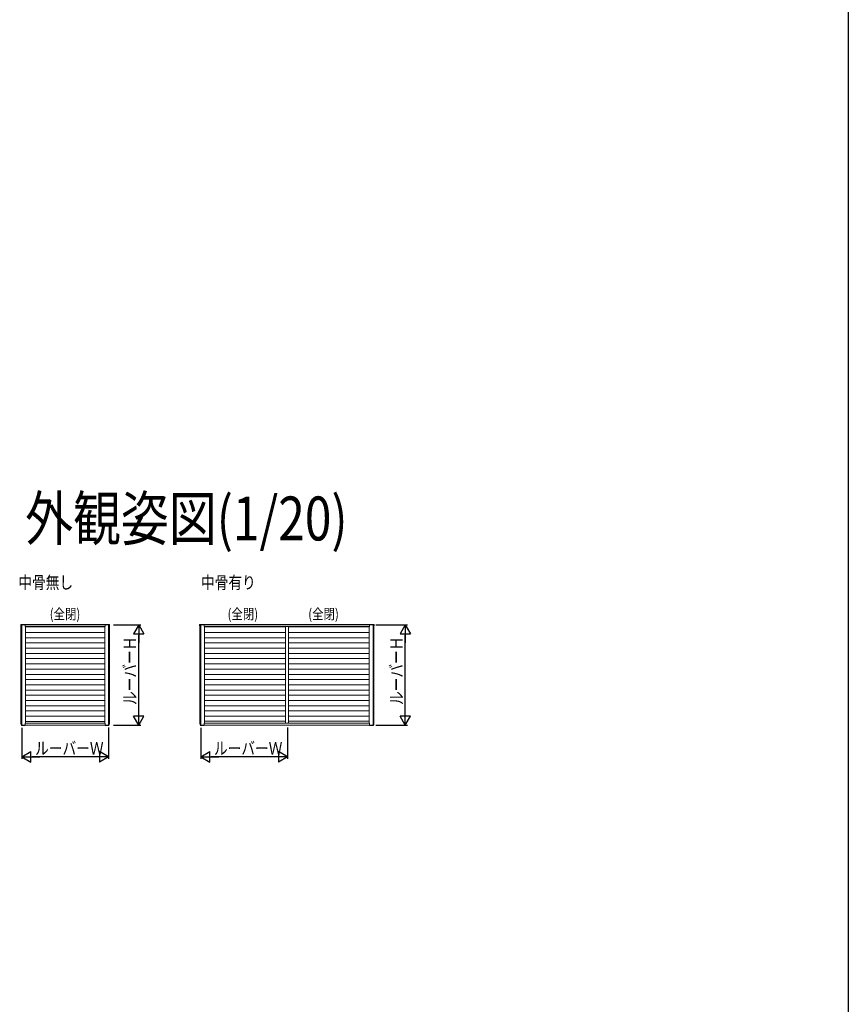
# Model space of a CAD drawing. Extents: x 0 to 1386, y -624 to 1621.
# Drawn here: x 989 to 1386, y 27 to 498 of the extents above; entities that cross this region are included whole.
import ezdxf

# ---------------------------------------------------------------- set-up
doc = ezdxf.new("R2010")
doc.units = 0
for name, color, linetype in [('USER1', 3, 'CONTINUOUS'), ('YKK_A1', 4, 'CONTINUOUS'), ('YKK_D', 6, 'CONTINUOUS'), ('YKK_ZWAK', 7, 'CONTINUOUS')]:
    doc.layers.add(name, color=color, linetype=linetype)
doc.styles.get("Standard").update_dxf_attribs({"font": 'txt', "bigfont": 'BIGFONT'})

msp = doc.modelspace()

# ---------------------------------------------------------------- linework, layer by layer
at = {"layer": 'YKK_A1', "color": 4, "linetype": 'Continuous', "lineweight": 13}
for p, q in [((990, 208.77), (990, 208.22)), ((990, 208.22), (990.05, 208.22)), ((990.38, 208.22), (990, 208.22)), ((990.45, 208.82), (990.05, 208.82)), ((990.11, 208.22), (990.11, 161.29)), ((990.38, 208.22), (990.4, 208.22)), ((990.4, 208.77), (990.4, 208.12)), ((992.2, 208.82), (990.45, 208.82)), ((990.45, 208.07), (990.55, 208.07)), ((1032.02, 208.82), (990.52, 208.82)), ((990.52, 208.07), (990.52, 161.27)), ((990.55, 208.67), (992.2, 208.67)), ((990.55, 208.12), (990.55, 208.67)), ((990.55, 208.66), (992.16, 208.66)), ((990.55, 208.07), (990.55, 208.12)), ((992.16, 207.86), (992.16, 208.66)), ((1030.37, 207.87), (992.16, 207.87)), ((992.16, 207.86), (992.34, 207.86)), ((992.2, 208.77), (992.2, 208.82)), ((992.2, 208.77), (992.2, 208.67)), ((1030.33, 208.72), (992.2, 208.72)), ((992.34, 207.86), (992.34, 161.6)), ((1030.2, 207.75), (992.34, 207.75)), ((1030.37, 207.86), (1030.2, 207.86)), ((1030.2, 207.86), (1030.2, 161.6)), ((1030.33, 208.77), (1030.33, 208.82)), ((1030.33, 208.82), (1032.08, 208.82)), ((1030.33, 208.77), (1030.33, 208.67)), ((1031.98, 208.67), (1030.33, 208.67)), ((1030.37, 207.86), (1030.37, 208.66)), ((1031.98, 208.66), (1030.37, 208.66)), ((1031.98, 208.12), (1031.98, 208.67)), ((1031.98, 208.07), (1031.98, 208.12)), ((1032.08, 208.07), (1031.98, 208.07)), ((1032.02, 208.07), (1032.02, 161.27)), ((1032.08, 208.82), (1032.49, 208.82)), ((1032.13, 208.77), (1032.13, 208.12)), ((1032.16, 208.22), (1032.13, 208.22)), ((1032.16, 208.22), (1032.54, 208.22)), ((1032.42, 208.22), (1032.42, 161.29)), ((1032.54, 208.22), (1032.49, 208.22)), ((1032.54, 208.77), (1032.54, 208.22)), ((1075.58, 208.77), (1075.58, 208.22)), ((1075.58, 208.22), (1075.63, 208.22)), ((1075.96, 208.22), (1075.58, 208.22)), ((1076.03, 208.82), (1075.63, 208.82)), ((1075.69, 208.22), (1075.69, 161.29)), ((1075.96, 208.22), (1075.98, 208.22)), ((1075.98, 208.77), (1075.98, 208.12)), ((1077.78, 208.82), (1076.03, 208.82)), ((1076.03, 208.07), (1076.13, 208.07)), ((1158.6, 208.82), (1076.1, 208.82)), ((1076.1, 208.07), (1076.1, 161.27)), ((1076.13, 208.67), (1077.78, 208.67)), ((1076.13, 208.12), (1076.13, 208.67)), ((1076.13, 208.66), (1077.74, 208.66)), ((1076.13, 208.07), (1076.13, 208.12)), ((1077.74, 207.86), (1077.74, 208.66)), ((1156.95, 207.87), (1077.74, 207.87)), ((1077.74, 207.86), (1077.92, 207.86)), ((1077.78, 208.77), (1077.78, 208.82)), ((1077.78, 208.77), (1077.78, 208.67)), ((1156.91, 208.72), (1077.78, 208.72)), ((1077.92, 207.86), (1077.92, 161.6)), ((1116.65, 207.75), (1077.92, 207.75)), ((1116.65, 207.87), (1116.65, 161.6)), ((1118.05, 207.87), (1118.05, 161.6)), ((1156.78, 207.75), (1118.05, 207.75)), ((1156.95, 207.86), (1156.78, 207.86)), ((1156.78, 207.86), (1156.78, 161.6)), ((1156.91, 208.77), (1156.91, 208.82)), ((1156.91, 208.82), (1158.66, 208.82)), ((1156.91, 208.77), (1156.91, 208.67)), ((1158.56, 208.67), (1156.91, 208.67)), ((1156.95, 207.86), (1156.95, 208.66)), ((1158.56, 208.66), (1156.95, 208.66)), ((1158.56, 208.12), (1158.56, 208.67)), ((1158.56, 208.07), (1158.56, 208.12)), ((1158.66, 208.07), (1158.56, 208.07)), ((1158.6, 208.07), (1158.6, 161.27)), ((1158.66, 208.82), (1159.07, 208.82)), ((1158.71, 208.77), (1158.71, 208.12)), ((1158.74, 208.22), (1158.71, 208.22)), ((1158.74, 208.22), (1159.12, 208.22)), ((1159, 208.22), (1159, 161.29)), ((1159.12, 208.22), (1159.07, 208.22)), ((1159.12, 208.77), (1159.12, 208.22)), ((1030.2, 204.97), (992.34, 204.97)), ((1116.65, 204.97), (1077.92, 204.97)), ((1118.05, 204.97), (1156.78, 204.97)), ((1030.2, 202.47), (992.34, 202.47)), ((1030.2, 199.97), (992.34, 199.97)), ((1116.65, 202.47), (1077.92, 202.47)), ((1116.65, 199.97), (1077.92, 199.97)), ((1118.05, 202.47), (1156.78, 202.47)), ((1118.05, 199.97), (1156.78, 199.97)), ((1030.2, 197.47), (992.34, 197.47)), ((1030.2, 194.97), (992.34, 194.97)), ((1116.65, 197.47), (1077.92, 197.47)), ((1116.65, 194.97), (1077.92, 194.97)), ((1118.05, 197.47), (1156.78, 197.47)), ((1118.05, 194.97), (1156.78, 194.97)), ((1030.2, 192.47), (992.34, 192.47)), ((1030.2, 189.97), (992.34, 189.97)), ((1116.65, 192.47), (1077.92, 192.47)), ((1116.65, 189.97), (1077.92, 189.97)), ((1118.05, 192.47), (1156.78, 192.47)), ((1118.05, 189.97), (1156.78, 189.97)), ((1030.2, 187.47), (992.34, 187.47)), ((1030.2, 184.97), (992.34, 184.97)), ((1116.65, 187.47), (1077.92, 187.47)), ((1116.65, 184.97), (1077.92, 184.97)), ((1118.05, 187.47), (1156.78, 187.47)), ((1118.05, 184.97), (1156.78, 184.97)), ((1030.2, 182.47), (992.34, 182.47)), ((1030.2, 179.97), (992.34, 179.97)), ((1116.65, 182.47), (1077.92, 182.47)), ((1116.65, 179.97), (1077.92, 179.97)), ((1118.05, 182.47), (1156.78, 182.47)), ((1118.05, 179.97), (1156.78, 179.97)), ((1030.2, 177.47), (992.34, 177.47)), ((1030.2, 174.97), (992.34, 174.97)), ((1116.65, 177.47), (1077.92, 177.47)), ((1116.65, 174.97), (1077.92, 174.97)), ((1118.05, 177.47), (1156.78, 177.47)), ((1118.05, 174.97), (1156.78, 174.97)), ((1030.2, 172.47), (992.34, 172.47)), ((1030.2, 169.97), (992.34, 169.97)), ((1116.65, 172.47), (1077.92, 172.47)), ((1116.65, 169.97), (1077.92, 169.97)), ((1118.05, 172.47), (1156.78, 172.47)), ((1118.05, 169.97), (1156.78, 169.97)), ((1030.2, 167.47), (992.34, 167.47)), ((1030.2, 164.97), (992.34, 164.97)), ((1116.65, 167.47), (1077.92, 167.47)), ((1116.65, 164.97), (1077.92, 164.97)), ((1118.05, 167.47), (1156.78, 167.47)), ((1118.05, 164.97), (1156.78, 164.97)), ((990.11, 161.29), (990.06, 161.29)), ((990.06, 161.29), (990.06, 161.24)), ((990.11, 161.29), (990.49, 161.29)), ((990.11, 161.19), (990.41, 161.19)), ((990.41, 161.27), (990.38, 160.62)), ((990.38, 160.62), (990.38, 160.55)), ((990.46, 161.27), (990.41, 161.27)), ((990.43, 160.5), (992.11, 160.5)), ((990.53, 161.27), (990.46, 161.27)), ((990.52, 161.27), (990.48, 161.27)), ((990.52, 161.29), (990.49, 161.29)), ((990.53, 160.67), (990.53, 161.27)), ((992.11, 160.67), (990.53, 160.67)), ((990.59, 160.5), (990.59, 160.5)), ((990.59, 160.5), (990.67, 160.5)), ((992.16, 160.67), (992.11, 160.67)), ((992.16, 161.6), (992.16, 160.67)), ((1030.37, 161.6), (992.16, 161.6)), ((992.16, 160.62), (992.16, 160.67)), ((992.16, 160.62), (1030.37, 160.62)), ((992.16, 160.59), (992.16, 160.62)), ((992.16, 160.62), (992.16, 160.62)), ((992.16, 160.55), (992.16, 160.62)), ((1030.2, 162.47), (992.34, 162.47)), ((1030.37, 161.6), (1030.37, 160.67)), ((1030.37, 160.67), (1030.42, 160.67)), ((1030.37, 160.62), (1030.37, 160.67)), ((1030.37, 160.59), (1030.37, 160.62)), ((1030.37, 160.62), (1030.37, 160.62)), ((1030.38, 160.55), (1030.37, 160.62)), ((1030.42, 160.67), (1032.01, 160.67)), ((1032.1, 160.5), (1030.43, 160.5)), ((1031.94, 160.5), (1031.87, 160.5)), ((1031.94, 160.5), (1031.94, 160.5)), ((1032.01, 160.67), (1032.01, 161.27)), ((1032.01, 161.27), (1032.07, 161.27)), ((1032.02, 161.29), (1032.05, 161.29)), ((1032.02, 161.27), (1032.06, 161.27)), ((1032.42, 161.29), (1032.05, 161.29)), ((1032.07, 161.27), (1032.12, 161.27)), ((1032.12, 161.27), (1032.16, 160.62)), ((1032.42, 161.19), (1032.13, 161.19)), ((1032.16, 160.62), (1032.15, 160.55)), ((1032.42, 161.29), (1032.47, 161.29)), ((1032.47, 161.29), (1032.47, 161.24)), ((1075.69, 161.29), (1075.64, 161.29)), ((1075.64, 161.29), (1075.64, 161.24)), ((1075.69, 161.29), (1075.64, 161.29)), ((1075.64, 161.29), (1075.64, 161.24)), ((1075.69, 161.29), (1076.07, 161.29)), ((1075.69, 161.29), (1076.1, 161.29)), ((1075.69, 161.19), (1075.99, 161.19)), ((1075.69, 161.19), (1075.99, 161.19)), ((1075.99, 161.27), (1075.96, 160.62)), ((1075.99, 161.27), (1075.96, 160.62)), ((1075.96, 160.62), (1075.96, 160.55)), ((1075.96, 160.62), (1075.96, 160.55)), ((1076.04, 161.27), (1075.99, 161.27)), ((1076.04, 161.27), (1075.99, 161.27)), ((1076.01, 160.5), (1077.69, 160.5)), ((1076.01, 160.5), (1077.69, 160.5)), ((1076.11, 161.27), (1076.04, 161.27)), ((1076.11, 161.27), (1076.04, 161.27)), ((1076.1, 161.27), (1076.06, 161.27)), ((1076.1, 161.27), (1076.06, 161.27)), ((1076.1, 161.29), (1076.07, 161.29)), ((1076.1, 161.29), (1076.07, 161.29)), ((1076.11, 160.67), (1076.11, 161.27)), ((1076.11, 160.67), (1076.11, 161.27)), ((1077.69, 160.67), (1076.11, 160.67)), ((1077.69, 160.67), (1076.11, 160.67)), ((1076.17, 160.5), (1076.17, 160.5)), ((1076.17, 160.5), (1076.24, 160.5)), ((1076.17, 160.5), (1076.17, 160.5)), ((1076.17, 160.5), (1076.24, 160.5)), ((1077.74, 160.67), (1077.69, 160.67)), ((1077.74, 160.67), (1077.69, 160.67)), ((1077.74, 160.67), (1077.74, 161.6)), ((1077.74, 160.67), (1077.74, 161.6)), ((1077.74, 161.6), (1077.74, 160.8)), ((1156.95, 161.6), (1077.74, 161.6)), ((1077.74, 160.62), (1077.74, 160.67)), ((1077.74, 160.62), (1077.74, 160.67)), ((1077.74, 160.59), (1077.74, 160.62)), ((1077.74, 160.62), (1077.74, 160.62)), ((1077.74, 160.55), (1077.74, 160.62)), ((1077.74, 160.62), (1077.9, 160.62)), ((1077.74, 160.59), (1077.74, 160.62)), ((1077.74, 160.62), (1077.74, 160.62)), ((1077.74, 160.55), (1077.74, 160.62)), ((1077.74, 160.62), (1077.9, 160.62)), ((1077.78, 160.62), (1156.91, 160.62)), ((1077.9, 160.62), (1077.92, 160.62)), ((1077.9, 160.62), (1077.92, 160.62)), ((1116.65, 162.58), (1077.92, 162.58)), ((1156.78, 162.58), (1118.05, 162.58)), ((1156.79, 160.62), (1156.78, 160.62)), ((1156.95, 160.62), (1156.79, 160.62)), ((1156.95, 160.67), (1156.95, 161.6)), ((1156.95, 161.6), (1156.95, 160.8)), ((1156.95, 161.6), (1156.95, 160.8)), ((1156.95, 160.67), (1157, 160.67)), ((1156.95, 160.62), (1156.95, 160.67)), ((1156.95, 160.59), (1156.95, 160.62)), ((1156.95, 160.62), (1156.95, 160.62)), ((1156.95, 160.55), (1156.95, 160.62)), ((1157, 160.67), (1158.59, 160.67)), ((1158.68, 160.5), (1157, 160.5)), ((1158.52, 160.5), (1158.45, 160.5)), ((1158.52, 160.5), (1158.52, 160.5)), ((1158.59, 160.67), (1158.59, 161.27)), ((1158.59, 161.27), (1158.65, 161.27)), ((1159, 161.29), (1158.6, 161.29)), ((1158.6, 161.29), (1158.63, 161.29)), ((1158.6, 161.27), (1158.64, 161.27)), ((1158.65, 161.27), (1158.7, 161.27)), ((1158.7, 161.27), (1158.74, 160.62)), ((1159, 161.19), (1158.71, 161.19)), ((1158.74, 160.62), (1158.73, 160.55)), ((1159, 161.29), (1159.05, 161.29)), ((1159.05, 161.29), (1159.05, 161.24))]:
    msp.add_line(p, q, dxfattribs=at)
for centre, start, end in [((990.05, 208.77), 90, 180), ((990.45, 208.77), 90, 180), ((990.45, 208.12), 180, 270), ((1032.08, 208.77), 0, 90), ((1032.08, 208.12), 270, 0), ((1032.49, 208.77), 0, 90), ((1075.63, 208.77), 90, 180), ((1076.03, 208.77), 90, 180), ((1076.03, 208.12), 180, 270), ((1158.66, 208.77), 0, 90), ((1158.66, 208.12), 270, 0), ((1159.07, 208.77), 0, 90), ((990.11, 161.24), 180, 270), ((990.43, 160.55), 183, 270), ((992.11, 160.55), 270, 357), ((1030.43, 160.55), 183, 270), ((1032.1, 160.55), 270, 357), ((1032.42, 161.24), 270, 0), ((1075.69, 161.24), 180, 270), ((1075.69, 161.24), 180, 270), ((1076.01, 160.55), 183, 270), ((1076.01, 160.55), 183, 270), ((1077.69, 160.55), 270, 357), ((1077.69, 160.55), 270, 357), ((1157, 160.55), 183, 270), ((1158.68, 160.55), 270, 357), ((1159, 161.24), 270, 0)]:
    msp.add_arc(centre, 0.05, start, end, dxfattribs=at)
at = {"layer": 'YKK_D', "color": 6, "linetype": 'Continuous'}
for p, q in [((1034.36, 208.72), (1047.42, 208.72)), ((1159.95, 208.72), (1175, 208.72)), ((1046.42, 165.62), (1046.42, 203.72)), ((1174, 165.62), (1174, 203.72)), ((1034.36, 160.62), (1047.42, 160.62)), ((1159.95, 160.62), (1175, 160.62)), ((990.52, 159.43), (990.52, 144.5)), ((1032.02, 159.52), (1032.02, 144.5)), ((1076.1, 159.43), (1076.1, 144.5)), ((1117.6, 159.52), (1117.6, 144.5)), ((1027.02, 145.5), (995.52, 145.5)), ((1112.6, 145.5), (1081.1, 145.5))]:
    msp.add_line(p, q, dxfattribs=at)
at = {"layer": 'YKK_D', "color": 6, "lineweight": -2}
for p, q in [((1046.42, 208.72), (1043.92, 204.39)), ((1046.42, 208.72), (1046.42, 200.06)), ((1046.42, 208.72), (1048.92, 204.39)), ((1174, 208.72), (1171.5, 204.39)), ((1174, 208.72), (1174, 200.06)), ((1174, 208.72), (1176.5, 204.39)), ((1043.92, 204.39), (1048.92, 204.39)), ((1171.5, 204.39), (1176.5, 204.39)), ((1048.92, 164.95), (1043.92, 164.95)), ((1046.42, 160.62), (1043.92, 164.95)), ((1046.42, 160.62), (1046.42, 169.28)), ((1046.42, 160.62), (1048.92, 164.95)), ((1176.5, 164.95), (1171.5, 164.95)), ((1174, 160.62), (1171.5, 164.95)), ((1174, 160.62), (1174, 169.28)), ((1174, 160.62), (1176.5, 164.95)), ((990.52, 145.5), (994.85, 148)), ((994.85, 143), (994.85, 148)), ((1027.69, 148), (1027.69, 143)), ((1032.02, 145.5), (1027.69, 148)), ((1076.1, 145.5), (1080.43, 148)), ((1080.43, 143), (1080.43, 148)), ((1113.27, 148), (1113.27, 143)), ((1117.6, 145.5), (1113.27, 148)), ((990.52, 145.5), (999.18, 145.5)), ((990.52, 145.5), (994.85, 143)), ((1032.02, 145.5), (1023.36, 145.5)), ((1032.02, 145.5), (1027.69, 143)), ((1076.1, 145.5), (1084.76, 145.5)), ((1076.1, 145.5), (1080.43, 143)), ((1117.6, 145.5), (1108.94, 145.5)), ((1117.6, 145.5), (1113.27, 143))]:
    msp.add_line(p, q, dxfattribs=at)
at = {"layer": 'YKK_ZWAK'}
msp.add_line((1386, 1560), (1386, -624), dxfattribs=at)

# ---------------------------------------------------------------- texts
at = {"layer": 'USER1', "color": 3, "linetype": 'Continuous', "lineweight": 13, "width": 0.8}
for s, height, p in [('外観姿図(1/20)', 21, (992.09, 249.07)), ('中骨無し', 6, (988.86, 225.92)), ('中骨有り', 6, (1076.25, 225.91)), ('(全閉)', 5, (1003.86, 211.33)), ('(全閉)', 5, (1088.97, 211.33)), ('(全閉)', 5, (1127.58, 211.33))]:
    msp.add_text(s, height=height, dxfattribs=at).set_placement(p)
at = {"layer": 'YKK_D', "color": 6, "width": 0.8}
for p in [(1045.21, 170.27), (1172.79, 170.27)]:
    msp.add_text('ルーバーＨ', height=6, rotation=90, dxfattribs=at).set_placement(p)
for p in [(996.87, 146.54), (1082.45, 146.54)]:
    msp.add_text('ルーバーＷ', height=6, dxfattribs=at).set_placement(p)

doc.saveas('drawing.dxf')
